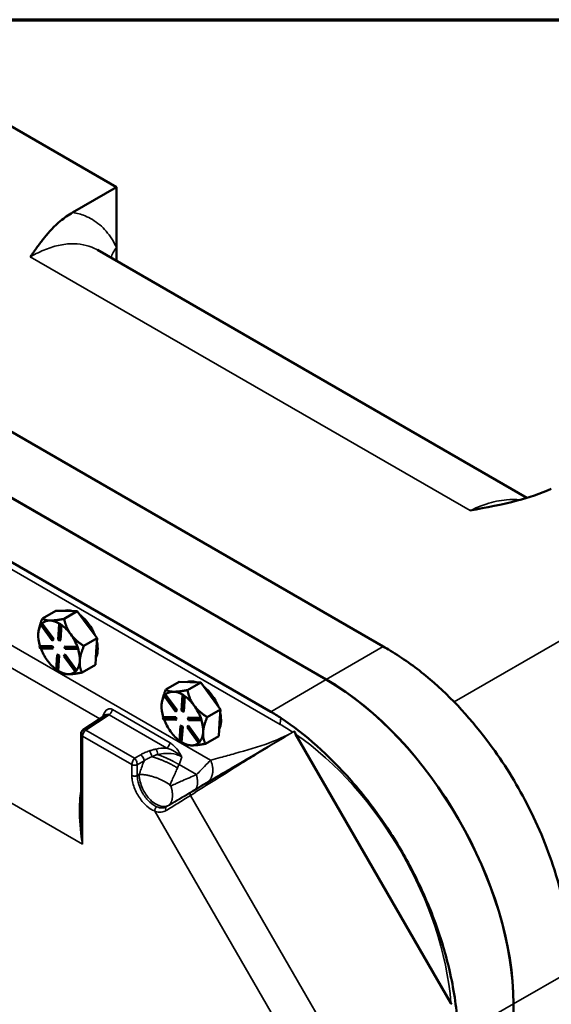
# Model space of a CAD drawing. Units: inches. Extents: x 0.6 to 97.1, y 0.6 to 74.9.
# Drawn here: x 85.3 to 90.6, y 64 to 73.8 of the extents above; entities that cross this region are included whole.
import ezdxf

# ---------------------------------------------------------------- set-up
doc = ezdxf.new("R2010")
doc.units = ezdxf.units.IN
doc.header["$LTSCALE"] = 4.444444
doc.header["$MEASUREMENT"] = 0
for name, color, linetype, lineweight in [('Border (ANSI)', 7, 'Continuous', 70), ('Visible (ANSI)', 7, 'Continuous', 50), ('Visible Narrow (ANSI)', 7, 'Continuous', 35)]:
    doc.layers.add(name, color=color, linetype=linetype, lineweight=lineweight)

# ---------------------------------------------------------------- blocks, each defined once
blk = doc.blocks.new('Borders Default Border')
at = {"layer": 'Border (ANSI)', "flags": 128}
blk.add_lwpolyline([(0.3937, 0.3937), (0.3937, 16.6063), (21.6063, 16.6063), (21.6063, 0.3937), (0.3937, 0.3937)], dxfattribs=at)

msp = doc.modelspace()

# ---------------------------------------------------------------- linework, layer by layer
at = {"layer": 'Visible (ANSI)'}
for p, q in [((86.2925, 72.1445), (85.0551, 72.8589)), ((86.2925, 72.1445), (85.8572, 71.8932)), ((86.2925, 71.5442), (86.2925, 72.1445)), ((81.4459, 71.9122), (88.9365, 67.5875)), ((88.3719, 67.2584), (80.8786, 71.5847)), ((88.3706, 67.2607), (80.8799, 71.5855)), ((86.1024, 71.521), (90.3625, 69.0614)), ((86.2925, 71.4112), (86.2925, 71.5442)), ((87.822, 66.9408), (80.3286, 71.2671)), ((85.689, 67.942), (85.5571, 67.8658)), ((85.7963, 67.9398), (85.689, 67.942)), ((85.7716, 67.8613), (85.9036, 67.9375)), ((85.9036, 67.9375), (85.7963, 67.9398)), ((85.9036, 67.9375), (86.002, 67.8033)), ((85.5414, 67.8031), (85.5507, 67.8134)), ((85.655, 67.6481), (85.5414, 67.8031)), ((85.5562, 67.8166), (85.5507, 67.8134)), ((85.5507, 67.8134), (85.6643, 67.6584)), ((85.5563, 67.8164), (85.5562, 67.8166)), ((85.6698, 67.6616), (85.5563, 67.8164)), ((85.7133, 67.6574), (85.7236, 67.8098)), ((85.7291, 67.813), (85.7236, 67.8098)), ((85.7236, 67.8098), (85.74, 67.7989)), ((85.7373, 67.8075), (85.7291, 67.813)), ((85.74, 67.7989), (85.7298, 67.6465)), ((85.7353, 67.6497), (85.7455, 67.8019)), ((85.7455, 67.8021), (85.7373, 67.8075)), ((85.7455, 67.8021), (85.74, 67.7989)), ((85.7455, 67.8019), (85.7455, 67.8021)), ((86.002, 67.8033), (86.1004, 67.6691)), ((85.5157, 67.698), (85.5157, 67.6987)), ((85.5165, 67.7179), (85.5161, 67.7129)), ((85.6643, 67.6584), (85.655, 67.6481)), ((85.6605, 67.6512), (85.655, 67.6481)), ((85.6605, 67.6512), (85.6698, 67.6616)), ((85.6698, 67.6616), (85.6643, 67.6584)), ((85.7298, 67.6465), (85.7133, 67.6574)), ((85.7353, 67.6497), (85.7298, 67.6465)), ((86.1004, 67.6691), (85.9684, 67.5929)), ((86.1004, 67.6691), (86.0915, 67.5371)), ((85.5326, 67.5935), (85.5271, 67.5903)), ((85.5271, 67.5903), (85.6509, 67.5877)), ((85.5342, 67.569), (85.5271, 67.5903)), ((85.5327, 67.5935), (85.5326, 67.5935)), ((85.6564, 67.5909), (85.5327, 67.5935)), ((85.6581, 67.5664), (85.5342, 67.569)), ((85.6564, 67.5909), (85.6509, 67.5877)), ((85.6509, 67.5877), (85.6581, 67.5664)), ((85.6636, 67.5696), (85.6564, 67.5909)), ((85.6636, 67.5696), (85.6581, 67.5664)), ((85.6929, 67.3526), (85.7031, 67.505)), ((85.7086, 67.5082), (85.7031, 67.505)), ((85.7031, 67.505), (85.7195, 67.4941)), ((85.725, 67.4973), (85.7086, 67.5082)), ((85.7686, 67.4931), (85.7779, 67.5034)), ((85.7803, 67.5883), (85.7748, 67.5851)), ((85.7748, 67.5851), (85.8987, 67.5825)), ((85.782, 67.5638), (85.7748, 67.5851)), ((85.7834, 67.5066), (85.7779, 67.5034)), ((85.7779, 67.5034), (85.8915, 67.3484)), ((85.904, 67.5857), (85.7803, 67.5883)), ((85.9058, 67.5612), (85.782, 67.5638)), ((85.8969, 67.3518), (85.7834, 67.5066)), ((85.9042, 67.5857), (85.8987, 67.5825)), ((85.8987, 67.5825), (85.9058, 67.5612)), ((85.9042, 67.5857), (85.904, 67.5857)), ((85.9077, 67.575), (85.9042, 67.5857)), ((85.9113, 67.5644), (85.9058, 67.5612)), ((85.9113, 67.5644), (85.9077, 67.575)), ((86.0915, 67.5371), (86.0826, 67.4051)), ((85.604, 67.4517), (85.6077, 67.4467)), ((85.7195, 67.4941), (85.7093, 67.3417)), ((85.7148, 67.345), (85.725, 67.4973)), ((85.725, 67.4973), (85.7195, 67.4941)), ((85.8822, 67.3381), (85.7686, 67.4931)), ((86.0826, 67.4051), (85.9506, 67.3289)), ((85.7093, 67.3417), (85.6929, 67.3526)), ((85.7148, 67.3449), (85.7093, 67.3417)), ((85.7148, 67.3449), (85.7148, 67.345)), ((85.7219, 67.3408), (85.7446, 67.3277)), ((85.8915, 67.3484), (85.8822, 67.3381)), ((85.8877, 67.3412), (85.8822, 67.3381)), ((85.8877, 67.3412), (85.8924, 67.3464)), ((85.897, 67.3516), (85.8915, 67.3484)), ((85.8924, 67.3464), (85.897, 67.3516)), ((85.897, 67.3516), (85.8969, 67.3518)), ((86.9122, 67.2358), (86.7802, 67.1596)), ((87.0194, 67.2336), (86.9122, 67.2358)), ((86.9947, 67.1552), (87.1267, 67.2314)), ((87.1267, 67.2314), (87.0194, 67.2336)), ((87.1267, 67.2314), (87.2251, 67.0971)), ((86.7645, 67.0969), (86.7738, 67.1073)), ((86.7793, 67.1104), (86.7738, 67.1073)), ((86.7738, 67.1073), (86.8874, 66.9523)), ((86.7794, 67.1103), (86.7793, 67.1104)), ((86.8929, 66.9554), (86.7794, 67.1103)), ((86.7396, 67.0117), (86.7393, 67.0067)), ((86.8781, 66.9419), (86.7645, 67.0969)), ((86.9365, 66.9512), (86.9467, 67.1037)), ((86.9522, 67.1068), (86.9467, 67.1037)), ((86.9467, 67.1037), (86.9632, 67.0927)), ((86.9604, 67.1014), (86.9522, 67.1068)), ((86.9632, 67.0927), (86.9529, 66.9403)), ((86.9584, 66.9435), (86.9687, 67.0957)), ((86.9687, 67.0959), (86.9604, 67.1014)), ((86.9687, 67.0959), (86.9632, 67.0927)), ((86.9687, 67.0957), (86.9687, 67.0959)), ((87.2251, 67.0971), (87.3235, 66.9629)), ((86.7388, 66.9918), (86.7388, 66.9925)), ((86.8874, 66.9523), (86.8781, 66.9419)), ((86.8836, 66.9451), (86.8781, 66.9419)), ((86.8836, 66.9451), (86.8929, 66.9554)), ((86.8929, 66.9554), (86.8874, 66.9523)), ((86.9529, 66.9403), (86.9365, 66.9512)), ((86.9584, 66.9435), (86.9529, 66.9403)), ((87.3235, 66.9629), (87.1915, 66.8867)), ((87.3235, 66.9629), (87.3146, 66.8309)), ((86.1892, 66.9094), (85.9618, 66.7591)), ((86.7557, 66.8873), (86.7502, 66.8841)), ((86.7502, 66.8841), (86.8741, 66.8815)), ((86.7574, 66.8628), (86.7502, 66.8841)), ((86.7559, 66.8873), (86.7557, 66.8873)), ((86.8796, 66.8847), (86.7559, 66.8873)), ((86.8812, 66.8602), (86.7574, 66.8628)), ((86.8796, 66.8847), (86.8741, 66.8815)), ((86.8741, 66.8815), (86.8812, 66.8602)), ((86.8867, 66.8634), (86.8796, 66.8847)), ((86.8867, 66.8634), (86.8812, 66.8602)), ((87.0034, 66.8821), (86.9979, 66.8789)), ((86.9979, 66.8789), (87.1218, 66.8763)), ((87.0051, 66.8576), (86.9979, 66.8789)), ((87.1271, 66.8795), (87.0034, 66.8821)), ((87.129, 66.855), (87.0051, 66.8576)), ((87.1273, 66.8795), (87.1218, 66.8763)), ((87.1218, 66.8763), (87.129, 66.855)), ((87.1273, 66.8795), (87.1271, 66.8795)), ((87.1309, 66.8689), (87.1273, 66.8795)), ((87.1345, 66.8582), (87.129, 66.855)), ((87.1345, 66.8582), (87.1309, 66.8689)), ((87.3146, 66.8309), (87.3058, 66.6989)), ((85.94, 66.7186), (85.94, 65.9456)), ((86.8271, 66.7455), (86.8308, 66.7405)), ((86.916, 66.6464), (86.9262, 66.7988)), ((86.9317, 66.802), (86.9262, 66.7988)), ((86.9262, 66.7988), (86.9427, 66.7879)), ((86.9482, 66.7911), (86.9317, 66.802)), ((86.9427, 66.7879), (86.9324, 66.6355)), ((86.938, 66.6389), (86.9482, 66.7911)), ((86.9482, 66.7911), (86.9427, 66.7879)), ((86.9917, 66.7869), (87.001, 66.7973)), ((87.1054, 66.6319), (86.9917, 66.7869)), ((87.0065, 66.8004), (87.001, 66.7973)), ((87.001, 66.7973), (87.1147, 66.6423)), ((87.12, 66.6456), (87.0065, 66.8004)), ((88.0683, 66.718), (89.6083, 64.0506)), ((86.9324, 66.6355), (86.916, 66.6464)), ((86.9379, 66.6387), (86.9324, 66.6355)), ((86.9379, 66.6387), (86.938, 66.6389)), ((86.9451, 66.6346), (86.9678, 66.6215)), ((87.1147, 66.6423), (87.1054, 66.6319)), ((87.1109, 66.6351), (87.1054, 66.6319)), ((87.1109, 66.6351), (87.1155, 66.6403)), ((87.1202, 66.6454), (87.1147, 66.6423)), ((87.1155, 66.6403), (87.1202, 66.6454)), ((87.1202, 66.6454), (87.12, 66.6456)), ((87.3058, 66.6989), (87.1738, 66.6227)), ((90.2281, 60.0346), (90.2281, 64.0434)), ((90.2295, 55.3916), (90.2295, 64.041))]:
    msp.add_line(p, q, dxfattribs=at)
msp.add_arc((85.9886, 66.7186), 0.0486, 123.46129, 180, dxfattribs=at)
for centre, major_axis, start_param, end_param in [((85.8996, 67.6815), (-0.1458, 0.2526), 5.696729, 6.196959), ((85.8996, 67.6815), (0.1458, -0.2526), 1.324235, 2.191873), ((85.7219, 67.5789), (-0.1458, 0.2526), 0.264387, 0.700024), ((85.7219, 67.5789), (-0.1458, 0.2526), 5.946844, 6.430432), ((85.7219, 67.5789), (-0.1458, 0.2526), 5.463971, 5.946844), ((85.7219, 67.5789), (0.1458, -0.2526), 1.758054, 2.241642), ((85.7219, 67.5789), (-0.1458, 0.2526), 0.721689, 1.194445), ((85.7219, 67.5789), (0.1458, -0.2526), 1.274466, 1.758054), ((85.8996, 67.6815), (0.1458, -0.2526), 0.358272, 1.063441), ((85.7219, 67.5789), (-0.1458, 0.2526), 1.286926, 1.747222), ((85.7219, 67.5789), (0.1458, -0.2526), 0.710856, 1.194161), ((85.7219, 67.5789), (-0.1458, 0.2526), 1.768886, 2.217001), ((85.7219, 67.5789), (0.1458, -0.2526), 0.227268, 0.710856), ((85.7219, 67.5789), (0.1458, -0.2526), 5.463256, 5.946844), ((85.7219, 67.5789), (0.1458, -0.2526), 5.946844, 6.424972), ((87.1227, 66.9753), (-0.1458, 0.2526), 5.696729, 6.196959), ((88.3706, 65.1143), (-1.3144, 2.2767), 3.926991, 5.497787), ((88.3719, 65.1151), (-1.3125, 2.2733), 3.926991, 5.497787), ((86.9451, 66.8728), (-0.1458, 0.2526), 5.946844, 6.430432), ((86.9451, 66.8728), (-0.1458, 0.2526), 5.463971, 5.946844), ((87.1227, 66.9753), (0.1458, -0.2526), 1.324235, 2.191873), ((86.9451, 66.8728), (-0.1458, 0.2526), 0.264387, 0.700024), ((86.9451, 66.8728), (0.1458, -0.2526), 1.758054, 2.241642), ((86.9451, 66.8728), (-0.1458, 0.2526), 0.721689, 1.194445), ((86.9451, 66.8728), (0.1458, -0.2526), 1.274466, 1.758054), ((87.1227, 66.9753), (0.1458, -0.2526), 0.358272, 1.063441), ((86.9451, 66.8728), (-0.1458, 0.2526), 1.286926, 1.747222), ((86.9451, 66.8728), (0.1458, -0.2526), 0.710856, 1.194161), ((86.9451, 66.8728), (-0.1458, 0.2526), 1.768886, 2.217001), ((86.9451, 66.8728), (0.1458, -0.2526), 0.227268, 0.710856), ((86.9451, 66.8728), (0.1458, -0.2526), 5.463256, 5.946844), ((86.9451, 66.8728), (0.1458, -0.2526), 5.946844, 6.424972)]:
    msp.add_ellipse(centre, major_axis=major_axis, ratio=0.57735, start_param=start_param, end_param=end_param, dxfattribs=at)
for points, knots in [([(85.8572, 71.8932), (85.8131, 71.8677), (85.7733, 71.8392), (85.6758, 71.7582), (85.6235, 71.7013), (85.5526, 71.6138), (85.529, 71.5823), (85.4947, 71.5346), (85.4832, 71.5184), (85.4662, 71.494), (85.4605, 71.4858), (85.4492, 71.4694), (85.4435, 71.4612), (85.4377, 71.4528), (85.4376, 71.4527), (85.4374, 71.4525)], [0, 0, 0, 0, 0.635055, 0.635055, 1.741062, 1.741062, 2.34595, 2.34595, 2.656113, 2.656113, 2.812339, 2.812339, 2.968999, 2.968999, 2.97235, 2.97235, 2.97235, 2.97235]), ([(89.7978, 68.9351), (89.7981, 68.9351), (89.7984, 68.9352), (89.9567, 68.9655), (90.1185, 68.9965), (90.3773, 69.0635), (90.5024, 69.102), (90.6039, 69.1527)], [-0.003323, -0.003323, -0.003323, -0.003323, 0, 0, 1.655907, 1.655907, 2.899944, 2.899944, 2.899944, 2.899944]), ([(89.0088, 67.5451), (89.1278, 67.4741), (89.2456, 67.3905), (89.5772, 67.1171), (89.7819, 66.9007), (90.1058, 66.4718), (90.2322, 66.273), (90.4615, 65.8401), (90.5602, 65.6067), (90.7357, 65.0556), (90.7907, 64.7428), (90.7948, 64.4516)], [-12.853323, -12.853323, -12.853323, -12.853323, -11.237283, -11.237283, -8.201186, -8.201186, -5.89942, -5.89942, -3.395846, -3.395846, -0.000244, -0.000244, -0.000244, -0.000244]), ([(89.6741, 63.8459), (89.663, 64.0153), (89.6363, 64.1935), (89.5583, 64.53), (89.5119, 64.686), (89.3913, 65.0175), (89.3148, 65.1919), (89.1518, 65.5073), (89.0689, 65.6486), (88.8683, 65.9522), (88.7476, 66.1105), (88.4003, 66.5072), (88.1629, 66.7176), (87.9239, 66.8773)], [-12.532101, -12.532101, -12.532101, -12.532101, -10.530207, -10.530207, -8.851267, -8.851267, -6.967946, -6.967946, -5.366331, -5.366331, -3.390264, -3.390264, -0.000735, -0.000735, -0.000735, -0.000735]), ([(88.0683, 66.718), (88.0641, 66.7252), (88.06, 66.7341), (88.0579, 66.7437), (88.0576, 66.7455), (88.0574, 66.7474)], [15.77367595, 15.77367595, 15.77367595, 15.77367595, 15.85460545, 15.85460545, 15.87279545, 15.87279545, 15.87279545, 15.87279545])]:
    msp.add_open_spline(points, degree=3, knots=knots, dxfattribs=at)
for points, weights in [([(85.5571, 67.8658), (85.5211, 67.7783), (85.5165, 67.7179)], [1.34576446124, 1.44777813007, 1.44983996635]), ([(85.6324, 67.8452), (85.5826, 67.8462), (85.5571, 67.8658)], [1.44982677127, 1.44982677123, 1.34575504671]), ([(85.7716, 67.8613), (85.6822, 67.8441), (85.6324, 67.8452)], [1.34573389248, 1.44982677121, 1.44982677125]), ([(85.8381, 67.7087), (85.7924, 67.771), (85.7716, 67.8613)], [1.44982677129, 1.44982677125, 1.3457338925]), ([(85.5161, 67.7129), (85.5157, 67.7057), (85.5157, 67.6987)], [1.44983996631, 1.44958968177, 1.44786657461]), ([(85.9684, 67.5929), (85.8837, 67.6464), (85.8381, 67.7087)], [1.34573389246, 1.4498267712, 1.44982677123]), ([(85.9276, 67.4425), (85.9317, 67.5037), (85.9684, 67.5929)], [1.44982677125, 1.44982677121, 1.34573389247]), ([(85.9506, 67.3289), (85.9235, 67.3812), (85.9276, 67.4425)], [1.34573389251, 1.44982677124, 1.44982677128]), ([(85.7446, 67.3277), (85.769, 67.3136), (85.8115, 67.3127)], [1.37420804062, 1.4498267712, 1.44982677123]), ([(85.8115, 67.3127), (85.8613, 67.3117), (85.9506, 67.3289)], [1.44982677128, 1.44982677124, 1.34573389249]), ([(86.7802, 67.1596), (86.7442, 67.0722), (86.7396, 67.0117)], [1.34576446124, 1.44777813007, 1.44983996635]), ([(86.8555, 67.139), (86.8058, 67.14), (86.7802, 67.1596)], [1.44982677127, 1.44982677123, 1.34575504671]), ([(86.9947, 67.1552), (86.9053, 67.1379), (86.8555, 67.139)], [1.34573389248, 1.44982677121, 1.44982677125]), ([(87.0612, 67.0025), (87.0155, 67.0648), (86.9947, 67.1552)], [1.44982677129, 1.44982677125, 1.3457338925]), ([(86.7393, 67.0067), (86.7388, 66.9995), (86.7388, 66.9925)], [1.44983996631, 1.44958968177, 1.44786657461]), ([(87.1915, 66.8867), (87.1069, 66.9402), (87.0612, 67.0025)], [1.34573389246, 1.4498267712, 1.44982677123]), ([(87.1507, 66.7363), (87.1549, 66.7975), (87.1915, 66.8867)], [1.44982677125, 1.44982677121, 1.34573389247]), ([(87.1738, 66.6227), (87.1466, 66.675), (87.1507, 66.7363)], [1.34573389251, 1.44982677124, 1.44982677128]), ([(86.9678, 66.6215), (86.9922, 66.6074), (87.0346, 66.6065)], [1.37420804062, 1.4498267712, 1.44982677123]), ([(87.0346, 66.6065), (87.0844, 66.6055), (87.1738, 66.6227)], [1.44982677128, 1.44982677124, 1.34573389249])]:
    msp.add_rational_spline(points, weights, degree=2, dxfattribs=at)
for points in [[(88.9365, 67.5875), (88.9598, 67.574), (88.984, 67.5598), (89.0088, 67.5451)], [(87.9239, 66.8773), (87.8895, 66.9004), (87.8553, 66.9216), (87.822, 66.9408)], [(89.6169, 64.0377), (89.6137, 64.0418), (89.6107, 64.0464), (89.6083, 64.0506)]]:
    msp.add_open_spline(points, degree=3, dxfattribs=at)
at = {"layer": 'Visible Narrow (ANSI)'}
for p, q in [((85.4374, 71.4525), (89.7978, 68.9351)), ((80.2151, 71.2601), (87.9147, 66.8147)), ((87.2249, 66.4584), (80.9048, 70.1073)), ((91.3625, 68.0317), (89.6403, 67.0374)), ((84.3384, 67.9014), (86.1273, 66.8685)), ((88.3706, 67.2607), (88.9365, 67.5875)), ((87.822, 66.9408), (88.3719, 67.2584)), ((86.823, 66.632), (86.2512, 66.9621)), ((85.9874, 66.7575), (86.2186, 66.9103)), ((86.2186, 66.9103), (86.7903, 66.5802)), ((85.9542, 65.6257), (83.9973, 66.7555)), ((86.471, 66.4784), (85.9874, 66.7575)), ((85.9542, 66.6987), (86.4444, 66.4157)), ((85.9542, 65.6257), (85.9542, 66.6987)), ((86.5317, 66.5134), (86.471, 66.4784)), ((86.4985, 66.4149), (86.5661, 66.4539)), ((86.9122, 66.4154), (87.0844, 66.316)), ((86.5176, 66.318), (86.4982, 66.3075)), ((88.5596, 63.4534), (87.0256, 66.1103)), ((86.6721, 65.9541), (88.2487, 63.2234)), ((86.789, 65.9988), (86.807, 66.0102)), ((90.2295, 64.041), (90.7954, 64.3678)), ((90.2281, 64.0434), (89.6781, 63.7259))]:
    msp.add_line(p, q, dxfattribs=at)
for centre, major_axis, ratio, start_param, end_param in [((86.4702, 71.4485), (-0.2208, -0.1015), 0.765864, 5.236009, 5.776259), ((86.2174, 66.9493), (0.0243, 0.0421), 0.57735, 3.961897, 5.327442), ((85.9198, 66.8944), (-0.1858, -0.3417), 0.559455, 1.842798, 1.865584), ((86.1262, 66.8948), (0.046, -0.0157), 0.239149, 0.773487, 0.929015), ((88.0522, 66.8941), (-0.0972, -0.1684), 0.57735, 5.128755, 5.497787), ((87.9147, 64.8511), (1.2025, -2.0828), 0.57735, 2.282625, 2.356194), ((85.9886, 66.7186), (-0.0486, 0), 0.57735, 0, 0.785398), ((85.9886, 66.7186), (0.0243, 0.0421), 0.57735, 0.820305, 2.356194), ((85.9886, 66.7186), (-0.0268, 0.0406), 0.576647, 5.463532, 6.283185), ((87.9147, 64.8511), (1.2025, -2.0828), 0.57735, 0.875844, 2.265749), ((86.7891, 66.6192), (-0.0243, -0.0421), 0.57735, 0.820305, 2.18585), ((86.6191, 66.5128), (0.0155, -0.0461), 0.362376, 1.044393, 2.44619), ((86.6861, 66.5309), (0.0099, -0.0476), 0.22721, 1.199384, 2.481506), ((86.5329, 66.4744), (-0.0243, 0.0421), 0.536374, 3.9276, 5.497178)]:
    msp.add_ellipse(centre, major_axis=major_axis, ratio=ratio, start_param=start_param, end_param=end_param, dxfattribs=at)
for points, knots in [([(86.2925, 71.5442), (86.2643, 71.6055), (86.2298, 71.6603), (86.1494, 71.754), (86.1036, 71.7928), (86.0301, 71.8369), (86.0057, 71.8491), (85.9414, 71.8751), (85.9002, 71.8864), (85.8572, 71.8932)], [6.978276, 6.978276, 6.978276, 6.978276, 8.005549, 8.005549, 9.032816, 9.032816, 9.511624, 9.511624, 10.240946, 10.240946, 10.240946, 10.240946]), ([(85.4374, 71.4525), (85.4387, 71.4532), (85.44, 71.454), (85.4907, 71.4834), (85.5403, 71.5076), (85.6382, 71.5464), (85.6866, 71.5608), (85.7584, 71.5752), (85.7829, 71.5787), (85.8499, 71.5846), (85.8917, 71.5838), (85.9719, 71.573), (86.0102, 71.5629), (86.0656, 71.5405), (86.0844, 71.5314), (86.1024, 71.521)], [-13.229815, -13.229815, -13.229815, -13.229815, -13.208345, -13.208345, -12.374841, -12.374841, -11.541331, -11.541331, -11.09748, -11.09748, -10.304555, -10.304555, -9.511624, -9.511624, -9.082749, -9.082749, -9.082749, -9.082749]), ([(90.2943, 69.0422), (90.251, 69.0467), (90.2058, 69.0469), (90.0945, 69.0371), (90.027, 69.023), (89.9319, 68.9922), (89.9044, 68.9822), (89.8506, 68.96), (89.8242, 68.9481), (89.7978, 68.9351)], [10.533513, 10.533513, 10.533513, 10.533513, 11.304676, 11.304676, 12.380327, 12.380327, 12.809619, 12.809619, 13.217048, 13.217048, 13.217048, 13.217048]), ([(86.2512, 66.9621), (86.2468, 66.9647), (86.2423, 66.9666), (86.2305, 66.97), (86.2232, 66.9703), (86.2071, 66.9669), (86.1984, 66.962), (86.1803, 66.9445), (86.1715, 66.9301), (86.1615, 66.9074), (86.159, 66.9009), (86.1567, 66.8942)], [0, 0, 0, 0, 0.0616266, 0.0616266, 0.1602293, 0.1602293, 0.2884127, 0.2884127, 0.4544437, 0.4544437, 0.5169837, 0.5169837, 0.5169837, 0.5169837]), ([(86.1892, 66.9094), (86.1931, 66.912), (86.1969, 66.9136), (86.2045, 66.9148), (86.2083, 66.9145), (86.2142, 66.9127), (86.2164, 66.9117), (86.2186, 66.9103)], [-0.2614285, -0.2614285, -0.2614285, -0.2614285, -0.1602293, -0.1602293, -0.0616266, -0.0616266, 0, 0, 0, 0]), ([(87.0256, 66.1103), (87.1113, 66.164), (87.1968, 66.2178), (87.368, 66.3253), (87.4537, 66.3789), (87.5396, 66.4322), (87.5912, 66.4643), (87.6429, 66.4963), (87.7548, 66.5651), (87.8151, 66.602), (87.936, 66.6751), (87.9966, 66.7114), (88.0574, 66.7474)], [-5.280284, -5.280284, -5.280284, -5.280284, -3.960063, -3.960063, -2.639842, -2.639842, -2.639842, -1.845844, -1.845844, -0.922919, -0.922919, 0, 0, 0, 0]), ([(88.0574, 66.7474), (87.9966, 66.7114), (87.9361, 66.6756), (87.8152, 66.6041), (87.755, 66.5685), (87.6431, 66.5024), (87.5915, 66.4719), (87.5399, 66.4414), (87.4542, 66.3907), (87.3686, 66.3402), (87.1977, 66.2392), (87.1123, 66.1887), (87.0268, 66.1382)], [0, 0, 0, 0, 0.922919, 0.922919, 1.845844, 1.845844, 2.639842, 2.639842, 2.639842, 3.960063, 3.960063, 5.280284, 5.280284, 5.280284, 5.280284]), ([(87.1935, 66.2418), (87.1948, 66.2426), (87.1962, 66.2434), (87.2292, 66.2628), (87.2611, 66.2815), (87.2931, 66.3003), (87.3443, 66.3304), (87.3956, 66.3605), (87.5681, 66.4618), (87.6887, 66.5326), (87.8861, 66.6479), (87.9655, 66.6942), (88.0396, 66.7371)], [-4.959841, -4.959841, -4.959841, -4.959841, -4.937461, -4.937461, -4.405675, -4.405675, -4.405675, -3.555193, -3.555193, -1.543875, -1.543875, -0.108421, -0.108421, -0.108421, -0.108421]), ([(88.0397, 66.7372), (87.9658, 66.696), (87.8881, 66.6618), (87.697, 66.5903), (87.5819, 66.5574), (87.4177, 66.5123), (87.3688, 66.4991), (87.32, 66.4856), (87.2895, 66.4771), (87.2591, 66.4685), (87.2275, 66.4592), (87.2262, 66.4588), (87.2249, 66.4584)], [0.108421, 0.108421, 0.108421, 0.108421, 1.543875, 1.543875, 3.555193, 3.555193, 4.405675, 4.405675, 4.405675, 4.937461, 4.937461, 4.959841, 4.959841, 4.959841, 4.959841]), ([(88.0396, 66.7371), (88.0397, 66.7371), (88.0397, 66.7371), (88.0397, 66.7371), (88.0411, 66.7379), (88.0425, 66.7387), (88.0454, 66.7404), (88.0468, 66.7412), (88.0483, 66.7421), (88.0498, 66.7429), (88.0513, 66.7438), (88.0543, 66.7456), (88.0559, 66.7465), (88.0574, 66.7474)], [-0.1084207, -0.1084207, -0.1084207, -0.1084207, -0.1083437, -0.1083437, -0.1083437, -0.0811767, -0.0811767, -0.0540096, -0.0540096, -0.0540096, -0.0270048, -0.0270048, 0, 0, 0, 0]), ([(88.0574, 66.7474), (88.0559, 66.7465), (88.0543, 66.7456), (88.0513, 66.7438), (88.0498, 66.743), (88.0483, 66.7421), (88.0469, 66.7413), (88.0454, 66.7404), (88.0425, 66.7388), (88.0411, 66.738), (88.0397, 66.7372), (88.0397, 66.7372), (88.0397, 66.7372), (88.0397, 66.7372)], [0, 0, 0, 0, 0.0270048, 0.0270048, 0.0540096, 0.0540096, 0.0540096, 0.0811767, 0.0811767, 0.1083437, 0.1083437, 0.1083437, 0.1084207, 0.1084207, 0.1084207, 0.1084207]), ([(86.9397, 66.4926), (86.9319, 66.508), (86.9234, 66.523), (86.8984, 66.5619), (86.8806, 66.5843), (86.8489, 66.6144), (86.8361, 66.6245), (86.823, 66.632)], [-0.6405567, -0.6405567, -0.6405567, -0.6405567, -0.4721945, -0.4721945, -0.1816133, -0.1816133, 0, 0, 0, 0]), ([(86.6179, 66.5517), (86.6023, 66.5465), (86.5872, 66.5406), (86.5584, 66.5278), (86.5446, 66.5209), (86.5317, 66.5134)], [0, 0, 0, 0, 0.1731951, 0.1731951, 0.3463901, 0.3463901, 0.3463901, 0.3463901]), ([(86.6849, 66.5699), (86.6736, 66.5675), (86.6624, 66.5648), (86.64, 66.5588), (86.6288, 66.5554), (86.6179, 66.5517)], [0, 0, 0, 0, 0.1167832, 0.1167832, 0.2378325, 0.2378325, 0.2378325, 0.2378325]), ([(86.7903, 66.5802), (86.7866, 66.5803), (86.7829, 66.5803), (86.7473, 66.5798), (86.7154, 66.5762), (86.6849, 66.5699)], [0.6586383, 0.6586383, 0.6586383, 0.6586383, 0.6949998, 0.6949998, 1.0076103, 1.0076103, 1.0076103, 1.0076103]), ([(86.6998, 66.5157), (86.7257, 66.5222), (86.7526, 66.5261), (86.8168, 66.5285), (86.854, 66.5243), (86.9062, 66.5091), (86.9241, 66.5016), (86.9397, 66.4926)], [-1.00761, -1.00761, -1.00761, -1.00761, -0.695, -0.695, -0.25904, -0.25904, 0, 0, 0, 0]), ([(86.7903, 66.5802), (86.8037, 66.5764), (86.8178, 66.5711), (86.8552, 66.5544), (86.879, 66.541), (86.9151, 66.5149), (86.9279, 66.5042), (86.9397, 66.4926)], [0, 0, 0, 0, 0.1816133, 0.1816133, 0.4721945, 0.4721945, 0.6405567, 0.6405567, 0.6405567, 0.6405567]), ([(86.471, 66.4784), (86.4682, 66.4758), (86.4654, 66.4727), (86.4591, 66.4641), (86.4557, 66.4583), (86.4504, 66.4463), (86.4483, 66.4403), (86.4453, 66.4279), (86.4444, 66.4215), (86.4444, 66.4157)], [-9.22921871, -9.22921871, -9.22921871, -9.22921871, -9.21584289, -9.21584289, -9.19829092, -9.19829092, -9.18430106, -9.18430106, -9.17042832, -9.17042832, -9.17042832, -9.17042832]), ([(86.4984, 66.4162), (86.4981, 66.422), (86.4969, 66.4284), (86.4935, 66.4407), (86.4913, 66.4466), (86.4858, 66.4586), (86.4824, 66.4644), (86.4763, 66.4728), (86.4737, 66.4759), (86.471, 66.4784)], [9.17042832, 9.17042832, 9.17042832, 9.17042832, 9.18430106, 9.18430106, 9.19829092, 9.19829092, 9.21584289, 9.21584289, 9.22921871, 9.22921871, 9.22921871, 9.22921871]), ([(86.5661, 66.4539), (86.563, 66.446), (86.56, 66.4382), (86.5494, 66.4101), (86.5421, 66.39), (86.5325, 66.3626), (86.5301, 66.3554), (86.5262, 66.3441), (86.5248, 66.3399), (86.5214, 66.3297), (86.5195, 66.324), (86.5176, 66.318)], [-7.2628345, -7.2628345, -7.2628345, -7.2628345, -7.1776165, -7.1776165, -6.9593907, -6.9593907, -6.881602, -6.881602, -6.8359543, -6.8359543, -6.772201, -6.772201, -6.772201, -6.772201]), ([(86.5661, 66.4539), (86.5774, 66.4615), (86.5894, 66.4687), (86.6145, 66.4823), (86.6277, 66.4886), (86.6413, 66.4945)], [-0.3463901, -0.3463901, -0.3463901, -0.3463901, -0.1731951, -0.1731951, 0, 0, 0, 0]), ([(86.6413, 66.4945), (86.6508, 66.4986), (86.6606, 66.5024), (86.6801, 66.5095), (86.6899, 66.5127), (86.6998, 66.5157)], [-0.2378325, -0.2378325, -0.2378325, -0.2378325, -0.1167832, -0.1167832, 0, 0, 0, 0]), ([(87.2249, 66.4584), (87.208, 66.4417), (87.1885, 66.4218), (87.1425, 66.3746), (87.1159, 66.3473), (87.0844, 66.316), (87.0844, 66.316), (87.0844, 66.316), (87.0844, 66.316)], [4.9598415, 4.9598415, 4.9598415, 4.9598415, 5.2563305, 5.2563305, 5.5528195, 5.5528195, 5.5528195, 5.5528619, 5.5528619, 5.5528619, 5.5528619]), ([(86.4444, 66.4157), (86.4444, 66.4156), (86.4445, 66.4155), (86.4445, 66.4155), (86.4445, 66.4155), (86.4445, 66.4155), (86.4445, 66.4155), (86.4445, 66.4155), (86.4445, 66.4155), (86.4445, 66.4155), (86.4445, 66.4155), (86.4445, 66.4154), (86.4445, 66.4154), (86.4445, 66.4154)], [-9.17042832, -9.17042832, -9.17042832, -9.17042832, -9.169549977, -9.169549977, -9.169549977, -9.169531108, -9.169531108, -9.169512239, -9.169512239, -9.169512239, -9.169436, -9.169436, -9.169359762, -9.169359762, -9.169359762, -9.169359762]), ([(86.4445, 66.4154), (86.4445, 66.4154), (86.4445, 66.4154), (86.4445, 66.4154), (86.4445, 66.4062), (86.4445, 66.397), (86.4445, 66.3791), (86.4445, 66.3705), (86.4446, 66.3439), (86.4446, 66.326), (86.4447, 66.3081)], [-9.1693598, -9.1693598, -9.1693598, -9.1693598, -9.1693545, -9.1693545, -9.1693545, -9.0589352, -9.0589352, -8.9549149, -8.9549149, -8.7404753, -8.7404753, -8.7404753, -8.7404753]), ([(86.4982, 66.3075), (86.4983, 66.3254), (86.4984, 66.3433), (86.4984, 66.3699), (86.4984, 66.3786), (86.4985, 66.3965), (86.4985, 66.4057), (86.4985, 66.4149), (86.4985, 66.4149), (86.4985, 66.4149), (86.4985, 66.4149)], [8.7404753, 8.7404753, 8.7404753, 8.7404753, 8.9549149, 8.9549149, 9.0589352, 9.0589352, 9.1693545, 9.1693545, 9.1693545, 9.1693598, 9.1693598, 9.1693598, 9.1693598]), ([(86.4985, 66.4149), (86.4985, 66.4149), (86.4985, 66.4149), (86.4985, 66.415), (86.4985, 66.415), (86.4985, 66.4151), (86.4985, 66.4151), (86.4985, 66.4151), (86.4985, 66.4151), (86.4985, 66.4151), (86.4985, 66.4151), (86.4984, 66.4155), (86.4984, 66.4158), (86.4984, 66.4162)], [9.169359762, 9.169359762, 9.169359762, 9.169359762, 9.169436, 9.169436, 9.169512239, 9.169512239, 9.169512239, 9.169531108, 9.169531108, 9.169549977, 9.169549977, 9.169549977, 9.17042832, 9.17042832, 9.17042832, 9.17042832]), ([(86.8225, 66.2165), (86.8248, 66.2218), (86.8271, 66.2268), (86.8311, 66.2357), (86.8327, 66.2394), (86.8372, 66.2494), (86.84, 66.2557), (86.8508, 66.2799), (86.8588, 66.2976), (86.874, 66.3313), (86.8812, 66.3471), (86.8913, 66.3695), (86.8943, 66.3759), (86.8972, 66.3824)], [6.772201, 6.772201, 6.772201, 6.772201, 6.8359543, 6.8359543, 6.881602, 6.881602, 6.9593907, 6.9593907, 7.1776165, 7.1776165, 7.371258, 7.371258, 7.4495163, 7.4495163, 7.4495163, 7.4495163]), ([(86.4447, 66.3081), (86.4447, 66.2933), (86.446, 66.2778), (86.4546, 66.2235), (86.4679, 66.1827), (86.5059, 66.1053), (86.5305, 66.0686), (86.5799, 66.0136), (86.6035, 65.993), (86.6423, 65.9676), (86.6573, 65.9598), (86.6721, 65.9541)], [-8.740475, -8.740475, -8.740475, -8.740475, -8.563387, -8.563387, -8.137564, -8.137564, -7.714731, -7.714731, -7.383375, -7.383375, -7.176278, -7.176278, -7.176278, -7.176278]), ([(86.6917, 65.9969), (86.6789, 66.0023), (86.6659, 66.0095), (86.6325, 66.0324), (86.6123, 66.0508), (86.5702, 66.0995), (86.5493, 66.1316), (86.5172, 66.1991), (86.5062, 66.2345), (86.4992, 66.2814), (86.4982, 66.2948), (86.4982, 66.3075)], [7.176278, 7.176278, 7.176278, 7.176278, 7.383375, 7.383375, 7.714731, 7.714731, 8.137564, 8.137564, 8.563387, 8.563387, 8.740475, 8.740475, 8.740475, 8.740475]), ([(86.5176, 66.318), (86.5173, 66.2943), (86.5206, 66.269), (86.5328, 66.2213), (86.5408, 66.1991), (86.5674, 66.142), (86.5896, 66.108), (86.6336, 66.059), (86.6536, 66.0416), (86.7053, 66.0078), (86.7368, 65.9979), (86.78, 65.9989), (86.7947, 66.0031), (86.807, 66.0102)], [-6.77220104, -6.77220104, -6.77220104, -6.77220104, -6.76197391, -6.76197391, -6.75318504, -6.75318504, -6.73874259, -6.73874259, -6.72827478, -6.72827478, -6.71166661, -6.71166661, -6.70141419, -6.70141419, -6.70141419, -6.70141419]), ([(87.0844, 66.316), (87.0374, 66.2957), (86.9911, 66.2756), (86.9288, 66.2482), (86.9124, 66.241), (86.888, 66.2302), (86.8801, 66.2266), (86.8641, 66.2195), (86.8562, 66.2159), (86.8437, 66.2103), (86.8396, 66.2085), (86.834, 66.2059), (86.8326, 66.2053), (86.8311, 66.2046)], [5.552862, 5.552862, 5.552862, 5.552862, 6.1755, 6.1755, 6.40077, 6.40077, 6.510771, 6.510771, 6.622755, 6.622755, 6.681161, 6.681161, 6.701414, 6.701414, 6.701414, 6.701414]), ([(87.0708, 66.1688), (87.0708, 66.1688), (87.0708, 66.1688), (87.0708, 66.1688), (87.0941, 66.1829), (87.116, 66.1959), (87.1568, 66.2202), (87.1758, 66.2315), (87.1935, 66.2418)], [-5.5528619, -5.5528619, -5.5528619, -5.5528619, -5.5528195, -5.5528195, -5.5528195, -5.2563305, -5.2563305, -4.9598415, -4.9598415, -4.9598415, -4.9598415]), ([(85.94, 66.1739), (85.9355, 66.1439), (85.9321, 66.1136), (85.9259, 66.0328), (85.9247, 65.9822), (85.9275, 65.8278), (85.9382, 65.7246), (85.9542, 65.6257)], [0.21554, 0.21554, 0.21554, 0.21554, 0.543928, 0.543928, 1.087856, 1.087856, 2.207579, 2.207579, 2.207579, 2.207579]), ([(87.0268, 66.1382), (86.9836, 66.1127), (86.942, 66.0882), (86.8627, 66.0417), (86.825, 66.0197), (86.789, 65.9988)], [5.280284, 5.280284, 5.280284, 5.280284, 5.946851, 5.946851, 6.606902, 6.606902, 6.606902, 6.606902]), ([(86.807, 66.0102), (86.8085, 66.0111), (86.81, 66.012), (86.8158, 66.0155), (86.8201, 66.0181), (86.8331, 66.0259), (86.8413, 66.0308), (86.858, 66.0408), (86.8663, 66.0458), (86.8917, 66.061), (86.9088, 66.0713), (86.9736, 66.1103), (87.0219, 66.1393), (87.0708, 66.1688)], [-6.701414, -6.701414, -6.701414, -6.701414, -6.681161, -6.681161, -6.622755, -6.622755, -6.510771, -6.510771, -6.40077, -6.40077, -6.1755, -6.1755, -5.552862, -5.552862, -5.552862, -5.552862]), ([(86.8311, 66.2046), (86.8303, 66.2043), (86.8296, 66.2041), (86.8274, 66.204), (86.8261, 66.2044), (86.8242, 66.2058), (86.8236, 66.2065), (86.8224, 66.2085), (86.8219, 66.2099), (86.8217, 66.2121), (86.8217, 66.213), (86.8219, 66.2147), (86.8221, 66.2157), (86.8225, 66.2165)], [6.70141419, 6.70141419, 6.70141419, 6.70141419, 6.71166661, 6.71166661, 6.72827478, 6.72827478, 6.73874259, 6.73874259, 6.75318504, 6.75318504, 6.76197391, 6.76197391, 6.77220104, 6.77220104, 6.77220104, 6.77220104]), ([(86.7843, 65.9601), (86.821, 65.9827), (86.8594, 66.0065), (86.9399, 66.0566), (86.982, 66.0829), (87.0256, 66.1103)], [-6.606902, -6.606902, -6.606902, -6.606902, -5.946851, -5.946851, -5.280284, -5.280284, -5.280284, -5.280284]), ([(85.9542, 65.6257), (85.9462, 65.7218), (85.9409, 65.8206), (85.94, 65.9282), (85.94, 65.9369), (85.94, 65.9456)], [-2.207579, -2.207579, -2.207579, -2.207579, -1.087856, -1.087856, -0.989655, -0.989655, -0.989655, -0.989655]), ([(86.6721, 65.9541), (86.694, 65.9458), (86.7155, 65.9424), (86.7532, 65.9456), (86.7696, 65.951), (86.7843, 65.9601)], [-7.1762776, -7.1762776, -7.1762776, -7.1762776, -6.8716094, -6.8716094, -6.6069015, -6.6069015, -6.6069015, -6.6069015]), ([(86.789, 65.9988), (86.7761, 65.9913), (86.7617, 65.9871), (86.729, 65.9854), (86.7104, 65.9891), (86.6917, 65.9969)], [6.6069015, 6.6069015, 6.6069015, 6.6069015, 6.8716094, 6.8716094, 7.1762776, 7.1762776, 7.1762776, 7.1762776])]:
    msp.add_open_spline(points, degree=3, knots=knots, dxfattribs=at)
for points, weights in [([(88.0397, 66.7372), (88.0397, 66.7372), (88.0397, 66.7371), (88.0396, 66.7371)], [1, 0.812875753524, 0.812875753524, 1]), ([(86.8972, 66.3824), (86.8252, 66.4285), (86.7282, 66.4716), (86.6413, 66.4945)], [1, 0.851490156681, 0.820020577779, 0.905591263294]), ([(86.9122, 66.4154), (86.8539, 66.4519), (86.7769, 66.4887), (86.6998, 66.5157)], [1, 0.877056407626, 0.834327095893, 0.871812064801]), ([(87.2249, 66.4584), (87.2669, 66.37), (87.254, 66.2807), (87.1935, 66.2418)], [1, 0.808311116582, 0.808311116582, 1]), ([(86.4984, 66.4162), (86.4822, 66.4075), (86.4601, 66.4073), (86.4444, 66.4157)], [1, 0.813160495546, 0.813160495546, 1]), ([(86.4985, 66.4149), (86.4823, 66.4062), (86.4601, 66.4064), (86.4445, 66.4154)], [1, 0.812893132489, 0.812893132489, 1]), ([(86.4982, 66.3075), (86.4822, 66.299), (86.4602, 66.2992), (86.4447, 66.3081)], [1, 0.812889198103, 0.812889198103, 1]), ([(86.8225, 66.2165), (86.7321, 66.2804), (86.6068, 66.3221), (86.5176, 66.318)], [1, 0.811011942872, 0.811011942872, 1]), ([(87.0844, 66.316), (87.1039, 66.2428), (87.0988, 66.1878), (87.0708, 66.1688)], [1, 0.891927486963, 0.891927486963, 1]), ([(86.8311, 66.2046), (86.8597, 66.1126), (86.8506, 66.0391), (86.807, 66.0102)], [1, 0.881343998849, 0.881343998849, 1]), ([(87.0268, 66.1382), (87.0191, 66.1333), (87.0187, 66.1218), (87.0256, 66.1103)], [1, 0.812584549874, 0.812584549874, 1]), ([(86.6917, 65.9969), (86.6779, 65.9885), (86.6699, 65.971), (86.6721, 65.9541)], [1, 0.812847636883, 0.812847636883, 1]), ([(86.789, 65.9988), (86.7772, 65.9912), (86.7753, 65.9754), (86.7843, 65.9601)], [1, 0.812812292816, 0.812812292816, 1])]:
    msp.add_rational_spline(points, weights, degree=3, dxfattribs=at)
for points in [[(86.9122, 66.4154), (86.9234, 66.441), (86.9326, 66.4669), (86.9397, 66.4926)], [(86.8972, 66.3824), (86.9022, 66.3933), (86.9072, 66.4044), (86.9122, 66.4154)]]:
    msp.add_open_spline(points, degree=3, dxfattribs=at)

# ---------------------------------------------------------------- block references
at = {"xscale": 4.444444444444445, "yscale": 4.444444444444445, "zscale": 4.444444444444445}
msp.add_blockref('Borders Default Border', (0, 0), dxfattribs=at)

doc.saveas('drawing.dxf')
